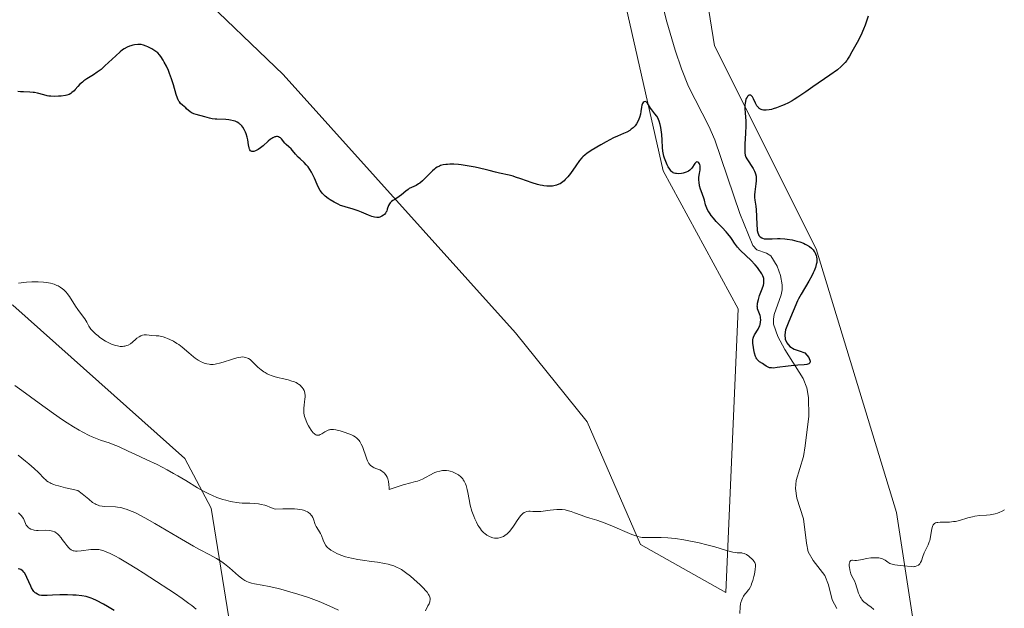
# Model space of a CAD drawing. Units: metres. Extents: x 622061 to 625543, y 4673975 to 4676349.
# Drawn here: x 623299 to 623498, y 4674394 to 4674513 of the extents above; entities that cross this region are included whole.
import ezdxf

# ---------------------------------------------------------------- set-up
doc = ezdxf.new("R2010")
doc.units = ezdxf.units.M
doc.header["$MEASUREMENT"] = 0
for name, color, linetype, lineweight in [('Corriente natural lineal', 142, 'Continuous', 13), ('Cultivos herbáceos CxS', 92, 'Continuous', 0), ('Curva de nivel maestra', 30, 'Continuous', 30), ('Curva de nivel normal', 30, 'Continuous', 0), ('Pastizal CxS', 92, 'Continuous', 0)]:
    doc.layers.add(name, color=color, linetype=linetype, lineweight=lineweight)

msp = doc.modelspace()

# ---------------------------------------------------------------- linework, layer by layer
at = {"layer": 'Corriente natural lineal', "color": 142, "linetype": 'Continuous', "lineweight": 13}
msp.add_polyline3d([(623463.9101, 4674394.3801, 303.2837), (623462.9701, 4674396.1101, 303.2261), (623462.1901, 4674399.1501, 302.9232), (623461.4901, 4674401.0401, 302.6515), (623459.1001, 4674404.0401, 302.247), (623458.1401, 4674405.7801, 302.1286), (623457.7401, 4674407.5401, 302.0615), (623457.1501, 4674412.5101, 301.9667), (623455.8501, 4674416.6601, 301.4922), (623455.5201, 4674418.5901, 301.3025), (623455.6601, 4674420.2101, 301.257), (623457.1501, 4674425.0501, 301.2597), (623457.5301, 4674427.2201, 301.3093), (623458.2101, 4674433.2001, 301.2364), (623458.2001, 4674436.9801, 301.0154), (623457.8201, 4674438.9301, 300.8905), (623457.1001, 4674440.8401, 300.7636), (623453.3601, 4674446.6701, 300.4706), (623451.9901, 4674449.3401, 300.2336), (623451.1001, 4674451.8401, 300.1942), (623451.0701, 4674452.8101, 300.1559), (623451.2501, 4674453.7901, 300.1401), (623452.6401, 4674457.7501, 299.8583), (623452.8201, 4674458.7401, 299.8135), (623452.8501, 4674459.7201, 299.7542), (623452.5001, 4674461.6501, 299.6027), (623451.8201, 4674463.5301, 299.7763), (623450.5901, 4674465.5901, 299.9601), (623449.7001, 4674466.1301, 299.9261), (623447.7001, 4674466.8001, 299.7146), (623446.9401, 4674467.7001, 299.67), (623444.3201, 4674474.1701, 299.4608), (623439.2701, 4674489.0601, 298.4991), (623438.0501, 4674491.7901, 298.2999), (623433.9501, 4674499.8101, 298.1522), (623432.5001, 4674503.4101, 297.8854), (623431.2101, 4674507.1801, 297.8653), (623429.5401, 4674512.9201, 297.7929), (623428.0001, 4674519.1001, 297.6095)], dxfattribs=at)
at = {"layer": 'Cultivos herbáceos CxS', "color": 92, "linetype": 'Continuous', "lineweight": 0}
for points in [[(623480.2839, 4674385.7371, 305.5083), (623475.9709, 4674413.7861, 304.1038), (623459.7255, 4674467.0319, 301.2347), (623439.1515, 4674508.0053, 299.1275), (623432.4517, 4674550.0675, 297.4584), (623420.9363, 4674575.5239, 296.1651), (623389.4191, 4674588.8579, 295.1442), (623362.7665, 4674607.9477, 294.1658), (623362.7507, 4674593.1007, 294.907), (623366.3873, 4674579.7667, 295.1688), (623381.4749, 4674569.1653, 295.8478), (623400.8075, 4674554.2855, 297.025), (623417.2991, 4674533.7029, 298.3442), (623428.8145, 4674482.7907, 300.2422), (623443.9669, 4674454.9101, 301.7284), (623441.4751, 4674397.5825, 305.6371), (623424.2237, 4674407.2911, 305.1509), (623413.4421, 4674432.1037, 302.8537), (623398.9813, 4674450.0777, 301.8621), (623351.9837, 4674502.2255, 299.0468), (623298.0719, 4674554.0081, 296.5041), (623218.6145, 4674618.8093, 293.5194), (623213.8085, 4674637.7739, 292.0743), (623223.7109, 4674659.3607, 292.6416)], [(623223.7109, 4674659.3607, 292.6416), (623213.8085, 4674637.7739, 292.0743), (623218.6145, 4674618.8093, 293.5194), (623298.0719, 4674554.0081, 296.5041), (623351.9837, 4674502.2255, 299.0468), (623398.9813, 4674450.0777, 301.8621), (623413.4421, 4674432.1037, 302.8537), (623424.2237, 4674407.2911, 305.1509), (623441.4751, 4674397.5825, 305.6371), (623443.9669, 4674454.9101, 301.7284), (623428.8145, 4674482.7907, 300.2422), (623417.2991, 4674533.7029, 298.3442), (623400.8075, 4674554.2855, 297.025), (623381.4749, 4674569.1653, 295.8478), (623366.3873, 4674579.7667, 295.1688), (623362.7507, 4674593.1007, 294.907), (623362.7665, 4674607.9477, 294.1658), (623389.4191, 4674588.8579, 295.1442), (623420.9363, 4674575.5239, 296.1651), (623432.4517, 4674550.0675, 297.4584), (623439.1515, 4674508.0053, 299.1275), (623459.7255, 4674467.0319, 301.2347), (623475.9709, 4674413.7861, 304.1038), (623480.2839, 4674385.7371, 305.5083)]]:
    msp.add_polyline3d(points, dxfattribs=at)
at = {"layer": 'Curva de nivel maestra', "color": 30, "linetype": 'Continuous', "lineweight": 30, "flags": 128}
for points, elevation in [([(623470.21, 4674514.0201), (623469.82, 4674512.7901), (623469.62, 4674512.2301), (623469.3, 4674511.4201), (623468.72, 4674510.1401), (623468, 4674508.7101), (623466.96, 4674506.8001), (623466.48, 4674505.9601), (623466.08, 4674505.3401), (623465.89, 4674505.0601), (623465.59, 4674504.6801), (623465.07, 4674504.1201), (623464.77, 4674503.8301), (623464.01, 4674503.2201), (623462.49, 4674502.1301), (623459.03, 4674499.7801), (623457.62, 4674498.7701), (623456.04, 4674497.6601), (623455.28, 4674497.1701), (623454.89, 4674496.9401), (623454.1, 4674496.5101), (623453.29, 4674496.1201), (623452.75, 4674495.8901), (623451.7, 4674495.4901), (623451.03, 4674495.2801), (623450.71, 4674495.2001), (623450.25, 4674495.1001), (623449.61, 4674495.0301), (623449.24, 4674495.0301), (623449.06, 4674495.0401), (623448.82, 4674495.0901), (623448.6, 4674495.1701), (623448.46, 4674495.2301), (623448.22, 4674495.3901), (623448.12, 4674495.4801), (623447.92, 4674495.6901), (623447.75, 4674495.9301), (623447.46, 4674496.4801), (623447.06, 4674497.3401), (623446.87, 4674497.7101), (623446.66, 4674497.9701), (623446.55, 4674498.0601), (623446.44, 4674498.1001), (623446.21, 4674498.0801), (623445.98, 4674497.9301), (623445.84, 4674497.7801), (623445.75, 4674497.6601), (623445.6, 4674497.3801), (623445.53, 4674497.2101), (623445.42, 4674496.8401), (623445.36, 4674496.4101), (623445.34, 4674496.1001), (623445.34, 4674495.3901), (623445.4, 4674494.4401), (623445.48, 4674492.8601), (623445.49, 4674491.9201), (623445.43, 4674490.3201), (623445.31, 4674488.2101), (623445.28, 4674487.3401), (623445.28, 4674486.6801), (623445.3, 4674486.4101), (623445.37, 4674485.9701), (623445.45, 4674485.7201), (623445.52, 4674485.5601), (623445.69, 4674485.2301), (623446.97, 4674483.2701), (623447.27, 4674482.7001), (623447.4, 4674482.3601), (623447.47, 4674482.1501), (623447.57, 4674481.7401), (623447.62, 4674481.3301), (623447.63, 4674481.1201), (623447.63, 4674480.7701), (623447.56, 4674480.1401), (623447.32, 4674478.5101), (623447.28, 4674477.9301), (623447.27, 4674477.6501), (623447.28, 4674477.3701), (623447.33, 4674476.8301), (623447.51, 4674475.6401), (623447.6, 4674474.9101), (623447.67, 4674473.6001), (623447.74, 4674471.8101), (623447.8, 4674471.0601), (623447.83, 4674470.7401), (623447.94, 4674470.2501), (623448.07, 4674469.8901), (623448.17, 4674469.7101), (623448.25, 4674469.6101), (623448.42, 4674469.4401), (623448.71, 4674469.2501), (623448.89, 4674469.1701), (623449.22, 4674469.0801), (623449.64, 4674469.0401), (623449.9, 4674469.0301), (623450.85, 4674469.0701), (623451.89, 4674469.1201), (623452.47, 4674469.1201), (623453.39, 4674469.0601), (623453.87, 4674469.0101), (623454.85, 4674468.8301), (623455.81, 4674468.5901), (623456.41, 4674468.4101), (623457.15, 4674468.1401), (623457.47, 4674468.0001), (623457.8, 4674467.8401), (623458.35, 4674467.5101), (623458.77, 4674467.1801), (623459, 4674466.9601), (623459.13, 4674466.8101), (623459.34, 4674466.5101), (623459.44, 4674466.3401), (623459.61, 4674466.0001), (623459.73, 4674465.6501), (623459.79, 4674465.4301), (623459.85, 4674464.9701), (623459.85, 4674464.5101), (623459.83, 4674464.2701), (623459.75, 4674463.8901), (623459.57, 4674463.2501), (623459.32, 4674462.5701), (623459.15, 4674462.1901), (623458.85, 4674461.5701), (623458.26, 4674460.4901), (623456.69, 4674457.8801), (623456.18, 4674456.9501), (623455.95, 4674456.4901), (623454.2, 4674452.3501), (623453.5, 4674450.6401), (623453.37, 4674449.6501), (623453.48, 4674448.8001), (623453.8, 4674448.0201), (623454.4, 4674447.3201), (623455.25, 4674446.7901), (623456.28, 4674446.4401), (623457.4, 4674446.0001), (623458.22, 4674445.0701), (623458.49, 4674444.3401), (623458.48, 4674444.1701), (623458.43, 4674444.0101), (623458.25, 4674443.8201), (623458.01, 4674443.7001), (623457.81, 4674443.6601), (623457.32, 4674443.6001), (623456.02, 4674443.5401), (623455.26, 4674443.4901), (623454.06, 4674443.3501), (623451.87, 4674443.0201), (623451.08, 4674442.9501), (623450.68, 4674442.9601), (623450.44, 4674442.9801), (623450.3, 4674443.0101), (623450.04, 4674443.1001), (623449.64, 4674443.3101), (623449.13, 4674443.6601), (623448.86, 4674443.8401), (623448.28, 4674444.1901), (623447.99, 4674444.4401), (623447.81, 4674444.6601), (623447.72, 4674444.8001), (623447.59, 4674445.0301), (623447.48, 4674445.3001), (623447.28, 4674445.9401), (623447.12, 4674446.6401), (623447.04, 4674447.1001), (623446.95, 4674447.9501), (623446.93, 4674448.4401), (623446.94, 4674448.6401), (623447, 4674448.9901), (623447.07, 4674449.2001), (623447.29, 4674449.6201), (623448, 4674450.8201), (623448.22, 4674451.2701), (623448.31, 4674451.5001), (623448.38, 4674451.7401), (623448.48, 4674452.2101), (623448.52, 4674452.6801), (623448.49, 4674453.0901), (623448.46, 4674453.2901), (623448.38, 4674453.5801), (623448, 4674454.5801), (623447.9, 4674454.9001), (623447.85, 4674455.2401), (623447.83, 4674455.4301), (623447.84, 4674455.7401), (623447.88, 4674456.0801), (623448.05, 4674456.8101), (623448.3, 4674457.5701), (623448.8, 4674458.9601), (623449.05, 4674459.6901), (623449.14, 4674460.0501), (623449.17, 4674460.2501), (623449.18, 4674460.6301), (623449.14, 4674461.0201), (623449.09, 4674461.2301), (623448.96, 4674461.5801), (623448.76, 4674461.9801), (623448.63, 4674462.2001), (623448.17, 4674462.8701), (623447.89, 4674463.2401), (623447.4, 4674463.8101), (623446.55, 4674464.7101), (623445.59, 4674465.6101), (623444.36, 4674466.7801), (623443.84, 4674467.3401), (623443.63, 4674467.6001), (623443.25, 4674468.1401), (623442.75, 4674468.9001), (623442.45, 4674469.3301), (623441.88, 4674470.0501), (623441.52, 4674470.4501), (623440.7, 4674471.3301), (623439.52, 4674472.5701), (623438.96, 4674473.1901), (623438.48, 4674473.7901), (623438.27, 4674474.0801), (623438, 4674474.4801), (623437.86, 4674474.7401), (623437.62, 4674475.2401), (623437.38, 4674475.9301), (623437.14, 4674476.8301), (623437, 4674477.2901), (623436.73, 4674478.0101), (623436.47, 4674478.7201), (623436.35, 4674479.1101), (623436.18, 4674479.7501), (623436.05, 4674480.4801), (623436.01, 4674480.8801), (623435.98, 4674481.5301), (623436.16, 4674482.2301), (623436.23, 4674482.6401), (623436.27, 4674482.8901), (623436.29, 4674483.3401), (623436.28, 4674483.6201), (623436.26, 4674483.7901), (623436.19, 4674484.0801), (623436.14, 4674484.2001), (623436.04, 4674484.3901), (623435.91, 4674484.5101), (623435.82, 4674484.5601), (623435.64, 4674484.5801), (623435.49, 4674484.5301), (623435.4, 4674484.4501), (623435.21, 4674484.2501), (623434.58, 4674483.3501), (623434.32, 4674483.0501), (623434.18, 4674482.9201), (623433.94, 4674482.7501), (623433.78, 4674482.6501), (623433.43, 4674482.4901), (623432.88, 4674482.3301), (623432.51, 4674482.2601), (623431.84, 4674482.2101), (623431.47, 4674482.2201), (623431.3, 4674482.2401), (623431.06, 4674482.2901), (623430.85, 4674482.3801), (623430.74, 4674482.4401), (623430.54, 4674482.6101), (623430.44, 4674482.7101), (623430.28, 4674482.9001), (623430.13, 4674483.1001), (623429.84, 4674483.5701), (623429.62, 4674483.9801), (623429.32, 4674484.6601), (623429.06, 4674485.3701), (623428.96, 4674485.7301), (623428.88, 4674486.0901), (623428.76, 4674486.7901), (623428.7, 4674487.5001), (623428.61, 4674488.9501), (623428.51, 4674490.1001), (623428.31, 4674491.5301), (623428.2, 4674492.1301), (623428.02, 4674492.8101), (623427.88, 4674493.1601), (623427.77, 4674493.3801), (623427.5, 4674493.8001), (623427.09, 4674494.3201), (623426.51, 4674495.0901), (623426.24, 4674495.4701), (623425.64, 4674496.4501), (623425.46, 4674496.6601), (623425.37, 4674496.7301), (623425.17, 4674496.7901), (623424.99, 4674496.7501), (623424.78, 4674496.6101), (623424.62, 4674496.3801), (623424.55, 4674496.2301), (623424.49, 4674496.0601), (623424.41, 4674495.6701), (623424.29, 4674494.7401), (623424.2, 4674494.2301), (623424.03, 4674493.5601), (623423.91, 4674493.2301), (623423.7, 4674492.7501), (623423.44, 4674492.3001), (623423.28, 4674492.0801), (623423.12, 4674491.8801), (623422.75, 4674491.5001), (623422.35, 4674491.1701), (623422.07, 4674490.9601), (623421.48, 4674490.6201), (623420.78, 4674490.3101), (623419.58, 4674489.8101), (623418.78, 4674489.4301), (623417.29, 4674488.6501), (623416.21, 4674488.0501), (623414.26, 4674486.9001), (623413.36, 4674486.3001), (623413.01, 4674486.0401), (623412.56, 4674485.6201), (623412.35, 4674485.3901), (623411.92, 4674484.8601), (623411.17, 4674483.8101), (623410.07, 4674482.2601), (623409.53, 4674481.5701), (623409.02, 4674481.0101), (623408.78, 4674480.7701), (623408.29, 4674480.3901), (623407.96, 4674480.1901), (623407.73, 4674480.0801), (623407.26, 4674479.9001), (623406.74, 4674479.7601), (623406.46, 4674479.7101), (623406.02, 4674479.6701), (623405.53, 4674479.6601), (623405.27, 4674479.6801), (623404.71, 4674479.7401), (623404.41, 4674479.7901), (623403.92, 4674479.9001), (623403.41, 4674480.0301), (623402.3, 4674480.3801), (623400.01, 4674481.1801), (623398.96, 4674481.5301), (623398.49, 4674481.6801), (623397.65, 4674481.9001), (623395.71, 4674482.2901), (623394.9, 4674482.5001), (623393.65, 4674482.8401), (623392.84, 4674483.0401), (623390.78, 4674483.5101), (623389.63, 4674483.7201), (623387.96, 4674483.9801), (623387.45, 4674484.0401), (623386.52, 4674484.1001), (623385.7, 4674484.1101), (623385.21, 4674484.0901), (623384.91, 4674484.0601), (623384.37, 4674483.9801), (623383.83, 4674483.8401), (623383.59, 4674483.7501), (623383.13, 4674483.5101), (623382.83, 4674483.3101), (623382.62, 4674483.1501), (623382.19, 4674482.7701), (623381.36, 4674481.9501), (623380.58, 4674481.1601), (623380.19, 4674480.7901), (623379.62, 4674480.3201), (623379.36, 4674480.1301), (623378.86, 4674479.8401), (623377.94, 4674479.4201), (623377.5, 4674479.1901), (623377.28, 4674479.0401), (623376.83, 4674478.7101), (623375.92, 4674477.9501), (623375.45, 4674477.5901), (623374.75, 4674477.1401), (623374.18, 4674476.7801), (623373.93, 4674476.6001), (623373.71, 4674476.4001), (623373.62, 4674476.3001), (623373.5, 4674476.1301), (623373.31, 4674475.7601), (623373.06, 4674475.0101), (623372.94, 4674474.6601), (623372.86, 4674474.5001), (623372.68, 4674474.2101), (623372.47, 4674473.9701), (623372.31, 4674473.8301), (623371.96, 4674473.6001), (623371.71, 4674473.4801), (623371.57, 4674473.4301), (623371.35, 4674473.3801), (623370.96, 4674473.3501), (623370.5, 4674473.4101), (623370.23, 4674473.4801), (623369.94, 4674473.5701), (623369.29, 4674473.8201), (623367.86, 4674474.4301), (623367.15, 4674474.7101), (623366.18, 4674475.0401), (623364.52, 4674475.4801), (623363.9, 4674475.6901), (623363.59, 4674475.8101), (623363.12, 4674476.0201), (623362.34, 4674476.4401), (623361.54, 4674476.9201), (623361.13, 4674477.2101), (623360.52, 4674477.6801), (623359.97, 4674478.2101), (623359.73, 4674478.4901), (623359.51, 4674478.7801), (623359.15, 4674479.3901), (623358.85, 4674480.0301), (623358.34, 4674481.3001), (623357.96, 4674482.1201), (623357.75, 4674482.5101), (623357.41, 4674483.0601), (623357.05, 4674483.5701), (623356.86, 4674483.8101), (623356.66, 4674484.0301), (623356.25, 4674484.4401), (623355.42, 4674485.1801), (623355.04, 4674485.5501), (623354.51, 4674486.1201), (623353.89, 4674486.8701), (623353.6, 4674487.2101), (623353.16, 4674487.6301), (623352.62, 4674488.1301), (623352.37, 4674488.3901), (623351.69, 4674489.2301), (623351.44, 4674489.4601), (623351.3, 4674489.5501), (623351.04, 4674489.6601), (623350.9, 4674489.7001), (623350.68, 4674489.7101), (623350.44, 4674489.6801), (623350.31, 4674489.6501), (623350.04, 4674489.5401), (623349.9, 4674489.4701), (623349.69, 4674489.3401), (623349.46, 4674489.1801), (623348.99, 4674488.7801), (623347.96, 4674487.8601), (623347.43, 4674487.4201), (623346.96, 4674487.0901), (623346.72, 4674486.9601), (623346.39, 4674486.8001), (623346.07, 4674486.7001), (623345.93, 4674486.6801), (623345.66, 4674486.7001), (623345.55, 4674486.7401), (623345.4, 4674486.8401), (623345.28, 4674487.0001), (623345.21, 4674487.1301), (623345.11, 4674487.4501), (623344.99, 4674488.0601), (623344.84, 4674489.0301), (623344.73, 4674489.5601), (623344.52, 4674490.2801), (623344.39, 4674490.6301), (623344.15, 4674491.1401), (623343.85, 4674491.6201), (623343.67, 4674491.8501), (623343.42, 4674492.1201), (623343.28, 4674492.2401), (623343.06, 4674492.4201), (623342.69, 4674492.6401), (623342.28, 4674492.8101), (623341.99, 4674492.9001), (623341.37, 4674493.0301), (623341.06, 4674493.0801), (623340.41, 4674493.1401), (623338.63, 4674493.2001), (623338.27, 4674493.2301), (623337.66, 4674493.3101), (623337.14, 4674493.4301), (623336.16, 4674493.7101), (623334.46, 4674494.1601), (623333.94, 4674494.3301), (623333.71, 4674494.4301), (623333.5, 4674494.5301), (623333.16, 4674494.7501), (623332.87, 4674494.9901), (623332.51, 4674495.3201), (623332.32, 4674495.4901), (623331.64, 4674496.0401), (623331.28, 4674496.4001), (623331.05, 4674496.7001), (623330.95, 4674496.8701), (623330.79, 4674497.1501), (623330.65, 4674497.4701), (623330.4, 4674498.2301), (623329.85, 4674500.1701), (623329.47, 4674501.3401), (623329.05, 4674502.4701), (623328.81, 4674503.0401), (623328.41, 4674503.9101), (623327.98, 4674504.7401), (623327.75, 4674505.1401), (623327.28, 4674505.8701), (623327.04, 4674506.2001), (623326.66, 4674506.6401), (623325.89, 4674507.1301), (623325.44, 4674507.4101), (623324.67, 4674507.8201), (623324.35, 4674507.9801), (623323.79, 4674508.1901), (623323.34, 4674508.3101), (623323.08, 4674508.3401), (623322.62, 4674508.3401), (623321.97, 4674508.2701), (623321.66, 4674508.2001), (623321.2, 4674508.0701), (623320.97, 4674507.9801), (623320.52, 4674507.7801), (623319.9, 4674507.4201), (623319.57, 4674507.2001), (623319.05, 4674506.8001), (623318.17, 4674506.0301), (623316, 4674503.9701), (623315.22, 4674503.2901), (623314.83, 4674502.9801), (623314.45, 4674502.7001), (623313.7, 4674502.2101), (623312.33, 4674501.3701), (623311.72, 4674500.9501), (623311.45, 4674500.7301), (623310.94, 4674500.2701), (623310.49, 4674499.8101), (623309.98, 4674499.2401), (623309.75, 4674498.9801), (623309.33, 4674498.5801), (623309.12, 4674498.4201), (623308.75, 4674498.2301), (623308.3, 4674498.0801), (623308.03, 4674498.0201), (623307.14, 4674497.8901), (623306.63, 4674497.8501), (623305.83, 4674497.8201), (623305.04, 4674497.8601), (623304.66, 4674497.9001), (623304.3, 4674497.9501), (623303.63, 4674498.1101), (623302.4, 4674498.4501), (623301.79, 4674498.5801), (623301.47, 4674498.6301), (623300.83, 4674498.6801), (623299.53, 4674498.7201), (623298.92, 4674498.7601), (623298.41, 4674498.8201)], 300), ([(623317.87, 4674393.9601), (623316.5, 4674394.7501), (623315.68, 4674395.2101), (623314.3, 4674395.9501), (623313.52, 4674396.3301), (623313.19, 4674396.4701), (623312.59, 4674396.6801), (623312.21, 4674396.7701), (623311.32, 4674396.9101), (623310.16, 4674397.0301), (623309.49, 4674397.0701), (623308.44, 4674397.1201), (623307.38, 4674397.1401), (623306.86, 4674397.1301), (623305.43, 4674397.0601), (623304.31, 4674396.9901), (623303.82, 4674396.9801), (623303.16, 4674397.0201), (623302.77, 4674397.0901), (623302.59, 4674397.1501), (623302.34, 4674397.2501), (623302.04, 4674397.4401), (623301.9, 4674397.5501), (623301.63, 4674397.8201), (623301.47, 4674398.0301), (623301.16, 4674398.5401), (623301, 4674398.8801), (623300.24, 4674400.6601), (623300.01, 4674401.1301), (623299.76, 4674401.5401), (623299.63, 4674401.7201), (623299.42, 4674401.9401), (623299.28, 4674402.0601), (623298.97, 4674402.2401), (623298.81, 4674402.3101), (623298.48, 4674402.4101)], 325)]:
    msp.add_lwpolyline(points, dxfattribs=dict(at, elevation=elevation))
at = {"layer": 'Curva de nivel normal', "color": 30, "linetype": 'Continuous', "lineweight": 0, "flags": 128}
for points, elevation in [([(623444.31, 4674393.3601), (623444.38, 4674394.7101), (623444.46, 4674395.3201), (623444.52, 4674395.6001), (623444.68, 4674396.1101), (623444.88, 4674396.5601), (623445.03, 4674396.8301), (623445.37, 4674397.3001), (623445.63, 4674397.6201), (623445.99, 4674398.0501), (623446.17, 4674398.3001), (623446.43, 4674398.7601), (623446.56, 4674399.0301), (623446.68, 4674399.3401), (623446.91, 4674400.0501), (623447.12, 4674400.8201), (623447.23, 4674401.3201), (623447.4, 4674402.2301), (623447.48, 4674402.9001), (623447.47, 4674403.1601), (623447.4, 4674403.5001), (623447.33, 4674403.6501), (623447.14, 4674403.9401), (623447.01, 4674404.1001), (623446.7, 4674404.4201), (623446.35, 4674404.7301), (623446.1, 4674404.9201), (623445.62, 4674405.2501), (623445.15, 4674405.4801), (623444.87, 4674405.5701), (623444.69, 4674405.6001), (623444.35, 4674405.6301), (623443.77, 4674405.6301), (623443.39, 4674405.6601), (623442.89, 4674405.7501), (623442.59, 4674405.8201), (623441.42, 4674406.1501), (623439.25, 4674406.8001), (623437.88, 4674407.1801), (623435.78, 4674407.6801), (623434.66, 4674407.9101), (623432.96, 4674408.2301), (623431.3, 4674408.4801), (623430.52, 4674408.5701), (623429.77, 4674408.6401), (623428.41, 4674408.7201), (623427.23, 4674408.7401), (623425.42, 4674408.7201), (623424.58, 4674408.7301), (623424.21, 4674408.7801), (623423.62, 4674408.9201), (623423.28, 4674409.0301), (623422.44, 4674409.3401), (623418.08, 4674411.2001), (623416.87, 4674411.6901), (623416.34, 4674411.8901), (623415.42, 4674412.2001), (623413.96, 4674412.6401), (623413.29, 4674412.8401), (623412.26, 4674413.2101), (623410.88, 4674413.7201), (623410.23, 4674413.9501), (623409.43, 4674414.1901), (623409.03, 4674414.2701), (623408.4, 4674414.3501), (623407.7, 4674414.3601), (623407.31, 4674414.3401), (623405.98, 4674414.2101), (623404.09, 4674413.9901), (623403.22, 4674413.9501), (623402.48, 4674413.9701), (623401.9, 4674414.0101), (623401.63, 4674414.0101), (623401.25, 4674413.9601), (623400.89, 4674413.8501), (623400.72, 4674413.7601), (623400.45, 4674413.5701), (623400.18, 4674413.3201), (623400, 4674413.1101), (623399.64, 4674412.6401), (623399.28, 4674412.1101), (623398.8, 4674411.3701), (623398.56, 4674411.0101), (623398.03, 4674410.2601), (623397.78, 4674409.9501), (623397.61, 4674409.7701), (623397.28, 4674409.4601), (623396.81, 4674409.1001), (623396.51, 4674408.9301), (623396.32, 4674408.8401), (623395.96, 4674408.7001), (623395.47, 4674408.5801), (623395.24, 4674408.5501), (623394.9, 4674408.5501), (623394.73, 4674408.5701), (623394.37, 4674408.6501), (623393.85, 4674408.8401), (623393.58, 4674408.9701), (623393.17, 4674409.2101), (623392.77, 4674409.4901), (623392.58, 4674409.6601), (623392.25, 4674409.9801), (623392.09, 4674410.1501), (623391.86, 4674410.4401), (623391.53, 4674410.9301), (623391.37, 4674411.2101), (623391.05, 4674411.8201), (623390.74, 4674412.5101), (623390.54, 4674413.0101), (623390.17, 4674414.0601), (623389.82, 4674415.2601), (623389.57, 4674416.4001), (623389.31, 4674417.7901), (623389.19, 4674418.4201), (623388.98, 4674419.2101), (623388.86, 4674419.5701), (623388.62, 4674420.0801), (623388.42, 4674420.3901), (623388.31, 4674420.5401), (623388.12, 4674420.7601), (623387.9, 4674420.9601), (623387.42, 4674421.3401), (623386.88, 4674421.6601), (623386.5, 4674421.8401), (623386.25, 4674421.9501), (623385.76, 4674422.1101), (623385.49, 4674422.1701), (623384.99, 4674422.2501), (623384.51, 4674422.2601), (623384.21, 4674422.2401), (623383.65, 4674422.1401), (623383.04, 4674421.9701), (623382.64, 4674421.8101), (623382.36, 4674421.6801), (623381.78, 4674421.3701), (623380.79, 4674420.8001), (623380.2, 4674420.5001), (623379.52, 4674420.2201), (623379.15, 4674420.1001), (623378.75, 4674419.9901), (623377.83, 4674419.7601), (623376.24, 4674419.3501), (623375.23, 4674419.0401), (623374.06, 4674418.6401), (623373.4, 4674418.3901), (623373.4, 4674418.7501), (623373.36, 4674419.4101), (623373.28, 4674419.9901), (623373.2, 4674420.3201), (623373.14, 4674420.5301), (623373, 4674420.9001), (623372.82, 4674421.2601), (623372.68, 4674421.4601), (623372.39, 4674421.8001), (623372.23, 4674421.9401), (623371.9, 4674422.1701), (623371.57, 4674422.3501), (623370.93, 4674422.6001), (623370.4, 4674422.8101), (623370.17, 4674422.9101), (623369.87, 4674423.0901), (623369.61, 4674423.3101), (623369.5, 4674423.4301), (623369.34, 4674423.6401), (623369.23, 4674423.8101), (623369.04, 4674424.1901), (623368.9, 4674424.5301), (623368.62, 4674425.3301), (623368.23, 4674426.4901), (623368.02, 4674427.0601), (623367.79, 4674427.5801), (623367.67, 4674427.8101), (623367.48, 4674428.1301), (623367.34, 4674428.3101), (623367.05, 4674428.6401), (623366.9, 4674428.7801), (623366.57, 4674429.0201), (623366.22, 4674429.2201), (623365.98, 4674429.3501), (623365.46, 4674429.5701), (623364.17, 4674430.0301), (623363.54, 4674430.2301), (623362.67, 4674430.4401), (623362.19, 4674430.5101), (623361.98, 4674430.5201), (623361.6, 4674430.5101), (623361.37, 4674430.4701), (623361.23, 4674430.4301), (623360.94, 4674430.3201), (623360.46, 4674430.0501), (623359.83, 4674429.6601), (623359.52, 4674429.5001), (623359.26, 4674429.4001), (623359.13, 4674429.3701), (623358.93, 4674429.3701), (623358.72, 4674429.4101), (623358.61, 4674429.4601), (623358.39, 4674429.6001), (623358.27, 4674429.7001), (623358.08, 4674429.8801), (623357.69, 4674430.3801), (623357.32, 4674430.9401), (623357.15, 4674431.2401), (623356.89, 4674431.7201), (623356.57, 4674432.4601), (623356.44, 4674432.8201), (623356.34, 4674433.1601), (623356.21, 4674433.8101), (623356.16, 4674434.4201), (623356.17, 4674434.8001), (623356.23, 4674435.5301), (623356.31, 4674436.0501), (623356.41, 4674436.7201), (623356.44, 4674437.0501), (623356.44, 4674437.5201), (623356.42, 4674437.7401), (623356.38, 4674437.9601), (623356.24, 4674438.3801), (623356.04, 4674438.7701), (623355.87, 4674439.0201), (623355.74, 4674439.1701), (623355.45, 4674439.4501), (623355.12, 4674439.7101), (623354.94, 4674439.8201), (623354.63, 4674439.9901), (623354.09, 4674440.2101), (623353.78, 4674440.3201), (623353.05, 4674440.5301), (623352.18, 4674440.7301), (623350.89, 4674441.0501), (623350.22, 4674441.2401), (623349.57, 4674441.4601), (623349.25, 4674441.5901), (623348.79, 4674441.8001), (623348.36, 4674442.0401), (623348.09, 4674442.2101), (623347.58, 4674442.5701), (623346.91, 4674443.1301), (623345.87, 4674444.1501), (623345.31, 4674444.6401), (623345.01, 4674444.8601), (623344.83, 4674444.9601), (623344.48, 4674445.0901), (623344.1, 4674445.1701), (623343.88, 4674445.1801), (623343.47, 4674445.1501), (623342.97, 4674445.0501), (623342.66, 4674444.9801), (623341.57, 4674444.6501), (623339.92, 4674444.1301), (623339.15, 4674443.9101), (623338.55, 4674443.7701), (623338.28, 4674443.7201), (623337.89, 4674443.6801), (623337.35, 4674443.6701), (623337.08, 4674443.7001), (623336.56, 4674443.8001), (623336.07, 4674443.9501), (623335.81, 4674444.0501), (623335.43, 4674444.2301), (623334.83, 4674444.5501), (623334.21, 4674444.9501), (623333.89, 4674445.1901), (623332.93, 4674445.9901), (623331.6, 4674447.1401), (623330.9, 4674447.6801), (623330.54, 4674447.9301), (623329.82, 4674448.3701), (623329.1, 4674448.7401), (623328.63, 4674448.9401), (623328.33, 4674449.0601), (623327.76, 4674449.2401), (623327.45, 4674449.3201), (623326.89, 4674449.4201), (623326.38, 4674449.4701), (623325.5, 4674449.5201), (623324.4, 4674449.6301), (623323.9, 4674449.6301), (623323.61, 4674449.5801), (623323.47, 4674449.5401), (623323.24, 4674449.4501), (623322.88, 4674449.2501), (623322.47, 4674448.9601), (623322.24, 4674448.7701), (623321.54, 4674448.1701), (623321.13, 4674447.8601), (623320.66, 4674447.5901), (623320.4, 4674447.4801), (623320.04, 4674447.3701), (623319.84, 4674447.3301), (623319.54, 4674447.3001), (623319.04, 4674447.3101), (623318.5, 4674447.4001), (623318.12, 4674447.5101), (623317.34, 4674447.8001), (623316.94, 4674447.9801), (623316.14, 4674448.4001), (623315.39, 4674448.8701), (623314.92, 4674449.2001), (623314.62, 4674449.4201), (623314.1, 4674449.8401), (623313.73, 4674450.1901), (623313.52, 4674450.4101), (623313.17, 4674450.8201), (623312.76, 4674451.4201), (623312.33, 4674452.1901), (623312.11, 4674452.5801), (623311.91, 4674452.8801), (623311.48, 4674453.5001), (623310.52, 4674454.7901), (623310.05, 4674455.4501), (623308.82, 4674457.3801), (623308.38, 4674457.9701), (623308.14, 4674458.2501), (623307.66, 4674458.7301), (623307.4, 4674458.9501), (623306.98, 4674459.2501), (623306.52, 4674459.5301), (623306.27, 4674459.6501), (623305.74, 4674459.8701), (623305.46, 4674459.9701), (623305.02, 4674460.0901), (623304.56, 4674460.1901), (623304.24, 4674460.2401), (623303.56, 4674460.3201), (623302.49, 4674460.3701), (623301.73, 4674460.3601), (623301.22, 4674460.3401), (623300.16, 4674460.2701), (623298.53, 4674460.0801)], 305), ([(623380.75, 4674393.9101), (623381.28, 4674394.8901), (623381.5, 4674395.3401), (623381.63, 4674395.7001), (623381.68, 4674395.8701), (623381.72, 4674396.1101), (623381.7, 4674396.4701), (623381.67, 4674396.6501), (623381.52, 4674397.0201), (623381.41, 4674397.2201), (623381.12, 4674397.6401), (623380.74, 4674398.0901), (623380.43, 4674398.4201), (623379.72, 4674399.1201), (623378.41, 4674400.2901), (623377.72, 4674400.8701), (623376.74, 4674401.6301), (623375.9, 4674402.2101), (623375.39, 4674402.5101), (623375.06, 4674402.6801), (623374.39, 4674402.9601), (623373.66, 4674403.1901), (623373.23, 4674403.3001), (623372.49, 4674403.4601), (623371.06, 4674403.7001), (623369.85, 4674403.8701), (623368.04, 4674404.1301), (623367.12, 4674404.2701), (623365.8, 4674404.5201), (623365.19, 4674404.6601), (623364.63, 4674404.8101), (623363.64, 4674405.1401), (623362.83, 4674405.4901), (623362.38, 4674405.7201), (623361.65, 4674406.1601), (623361.24, 4674406.4601), (623361.07, 4674406.6001), (623360.79, 4674406.8801), (623360.64, 4674407.0801), (623360.38, 4674407.5301), (623360.12, 4674408.1501), (623359.76, 4674409.0801), (623359.54, 4674409.5401), (623359.18, 4674410.1601), (623358.69, 4674410.9501), (623358.5, 4674411.3601), (623358.12, 4674412.4301), (623357.98, 4674412.7501), (623357.78, 4674413.0701), (623357.67, 4674413.2301), (623357.45, 4674413.4601), (623357.14, 4674413.7301), (623356.94, 4674413.8601), (623356.58, 4674414.0401), (623356.14, 4674414.2001), (623355.88, 4674414.2701), (623355.26, 4674414.3901), (623354.91, 4674414.4401), (623354.3, 4674414.5001), (623353.36, 4674414.5301), (623352.83, 4674414.5301), (623351.94, 4674414.5101), (623350.4, 4674414.4201), (623349.32, 4674414.8601), (623348.68, 4674415.0901), (623348.28, 4674415.2101), (623347.54, 4674415.4001), (623347.03, 4674415.5001), (623346.12, 4674415.6001), (623345.29, 4674415.6401), (623344.25, 4674415.6401), (623343.72, 4674415.6501), (623343.1, 4674415.7001), (623342.67, 4674415.7501), (623341.79, 4674415.9001), (623341.34, 4674415.9901), (623340.43, 4674416.2201), (623339.83, 4674416.3901), (623338.62, 4674416.8001), (623337.75, 4674417.1601), (623337.12, 4674417.4401), (623335.9, 4674418.0601), (623334.72, 4674418.7401), (623332.37, 4674420.1901), (623330.72, 4674421.1801), (623329.86, 4674421.6701), (623328.55, 4674422.4001), (623326.52, 4674423.4501), (623324.47, 4674424.4301), (623321.91, 4674425.5801), (623320.81, 4674426.0801), (623318.76, 4674427.0601), (623318.22, 4674427.3101), (623317.35, 4674427.6501), (623316.87, 4674427.8201), (623316.16, 4674428.0501), (623315.07, 4674428.4001), (623314.44, 4674428.6301), (623313.39, 4674429.0601), (623312.8, 4674429.3201), (623311.51, 4674429.9701), (623310.79, 4674430.3601), (623309.62, 4674431.0601), (623308.35, 4674431.8701), (623307.45, 4674432.4701), (623305.57, 4674433.7801), (623302.71, 4674435.8401), (623299.21, 4674438.4101), (623297.78, 4674439.4401)], 310), ([(623363.22, 4674394.0601), (623361.33, 4674394.9101), (623359.27, 4674395.7601), (623358.2, 4674396.1701), (623357.12, 4674396.5601), (623354.96, 4674397.2701), (623352.86, 4674397.8901), (623351.54, 4674398.2401), (623350.71, 4674398.4501), (623349.2, 4674398.7801), (623347.78, 4674399.0501), (623346.25, 4674399.3201), (623345.6, 4674399.4801), (623345, 4674399.6801), (623344.7, 4674399.8101), (623344.27, 4674400.0301), (623343.84, 4674400.3101), (623343.56, 4674400.5101), (623342.98, 4674400.9801), (623341.16, 4674402.6001), (623340.51, 4674403.1401), (623340.17, 4674403.4001), (623339.65, 4674403.7701), (623338.52, 4674404.4701), (623337.22, 4674405.1801), (623335.13, 4674406.3001), (623333.89, 4674406.9801), (623330.65, 4674408.8501), (623326.08, 4674411.5201), (623324.07, 4674412.6601), (623322.43, 4674413.5301), (623321.73, 4674413.8701), (623321.3, 4674414.0601), (623320.52, 4674414.3701), (623319.83, 4674414.6001), (623319.39, 4674414.7101), (623319.11, 4674414.7701), (623318.56, 4674414.8601), (623318.1, 4674414.9001), (623315.99, 4674414.9701), (623315.42, 4674415.0201), (623314.88, 4674415.1301), (623314.62, 4674415.2101), (623314.25, 4674415.3601), (623314.01, 4674415.4901), (623313.51, 4674415.8001), (623312.71, 4674416.4201), (623311.39, 4674417.5201), (623310.55, 4674418.1901), (623308.94, 4674418.5301), (623308.03, 4674418.7401), (623306.58, 4674419.1201), (623306.01, 4674419.3001), (623305.69, 4674419.4201), (623305.13, 4674419.6401), (623304.9, 4674419.7501), (623304.52, 4674419.9701), (623304.21, 4674420.1801), (623304.04, 4674420.3301), (623303.72, 4674420.6201), (623302.55, 4674421.8301), (623301.72, 4674422.6201), (623300.61, 4674423.5901), (623299.93, 4674424.1601), (623298.48, 4674425.3101)], 315), ([(623497.76, 4674414.2701), (623497.16, 4674413.9501), (623496.84, 4674413.8101), (623496.36, 4674413.6401), (623495.87, 4674413.5001), (623495.54, 4674413.4301), (623494.86, 4674413.3201), (623494.17, 4674413.2401), (623492.8, 4674413.1201), (623491.8, 4674413.0001), (623491.32, 4674412.9101), (623490.39, 4674412.6801), (623488.67, 4674412.1701), (623487.86, 4674411.9701), (623487.46, 4674411.9101), (623486.7, 4674411.8301), (623485.99, 4674411.8101), (623485.13, 4674411.8101), (623484.76, 4674411.8001), (623484.32, 4674411.7701), (623484.13, 4674411.7301), (623483.87, 4674411.6501), (623483.65, 4674411.5401), (623483.56, 4674411.4601), (623483.39, 4674411.2801), (623483.32, 4674411.1601), (623483.22, 4674410.9601), (623483.15, 4674410.7201), (623483.03, 4674410.1501), (623482.84, 4674408.8101), (623482.69, 4674408.1301), (623482.59, 4674407.8101), (623482.36, 4674407.2001), (623481.57, 4674405.5801), (623481.29, 4674404.8601), (623480.98, 4674404.0101), (623480.82, 4674403.6501), (623480.64, 4674403.3901), (623480.54, 4674403.2701), (623480.37, 4674403.1301), (623480.09, 4674402.9601), (623479.76, 4674402.8501), (623479.57, 4674402.8201), (623479.38, 4674402.8101), (623478.94, 4674402.8201), (623477.38, 4674403.0001), (623476.18, 4674403.0901), (623475.59, 4674403.1701), (623475.06, 4674403.2901), (623474.82, 4674403.3801), (623474.6, 4674403.4801), (623474.21, 4674403.7401), (623473.7, 4674404.1201), (623473.42, 4674404.2901), (623473.11, 4674404.4301), (623472.93, 4674404.4901), (623472.63, 4674404.5601), (623472.42, 4674404.5901), (623471.97, 4674404.6301), (623471.25, 4674404.6201), (623470.77, 4674404.5901), (623469.88, 4674404.4601), (623469.07, 4674404.2901), (623468.25, 4674404.1001), (623467.89, 4674404.0701), (623467.53, 4674404.0901), (623467.09, 4674404.1301), (623466.9, 4674404.1101), (623466.73, 4674404.0501), (623466.56, 4674403.8801), (623466.5, 4674403.7201), (623466.46, 4674403.5901), (623466.42, 4674403.2901), (623466.42, 4674402.9401), (623466.43, 4674402.6901), (623466.5, 4674402.1801), (623466.64, 4674401.6301), (623466.73, 4674401.3801), (623466.95, 4674400.9101), (623467.45, 4674399.9801), (623467.69, 4674399.4301), (623468.31, 4674397.4901), (623468.48, 4674397.0301), (623468.68, 4674396.6101), (623468.79, 4674396.4201), (623468.97, 4674396.1601), (623469.1, 4674396.0001), (623469.38, 4674395.7201), (623469.82, 4674395.3601), (623470.44, 4674394.9301), (623470.75, 4674394.7201), (623471.38, 4674394.1901)], 305), ([(623334.42, 4674394.2601), (623333.54, 4674394.9601), (623332.96, 4674395.4001), (623331.61, 4674396.3701), (623330.04, 4674397.4501), (623328.89, 4674398.2201), (623326.4, 4674399.8501), (623323.74, 4674401.5401), (623322.42, 4674402.3601), (623320.53, 4674403.5101), (623318.84, 4674404.5001), (623318.11, 4674404.9101), (623316.89, 4674405.5401), (623316.39, 4674405.7701), (623316.09, 4674405.9001), (623315.54, 4674406.0901), (623315.06, 4674406.2201), (623314.76, 4674406.2701), (623314.18, 4674406.3101), (623313.84, 4674406.3101), (623313.15, 4674406.2601), (623311.16, 4674406.0001), (623310.41, 4674405.9301), (623310.07, 4674405.9501), (623309.75, 4674405.9901), (623309.59, 4674406.0401), (623309.29, 4674406.1601), (623309.14, 4674406.2401), (623308.92, 4674406.4001), (623308.71, 4674406.5901), (623308.29, 4674407.0601), (623307.88, 4674407.6001), (623307.38, 4674408.3101), (623307.16, 4674408.6401), (623306.71, 4674409.1901), (623306.43, 4674409.4601), (623306.24, 4674409.6001), (623305.85, 4674409.8201), (623305.39, 4674409.9901), (623305.14, 4674410.0501), (623304.73, 4674410.1301), (623304.03, 4674410.1801), (623302.52, 4674410.1401), (623302.17, 4674410.1401), (623301.68, 4674410.1901), (623301.46, 4674410.2301), (623301.05, 4674410.3701), (623300.71, 4674410.5601), (623300.51, 4674410.7201), (623300.39, 4674410.8301), (623300.18, 4674411.0801), (623300.08, 4674411.2301), (623299.91, 4674411.5501), (623299.64, 4674412.2001), (623299.51, 4674412.5201), (623299.29, 4674412.9001), (623299.15, 4674413.0901), (623298.89, 4674413.3701), (623298.53, 4674413.6601)], 320)]:
    msp.add_lwpolyline(points, dxfattribs=dict(at, elevation=elevation))
at = {"layer": 'Pastizal CxS', "color": 92, "linetype": 'Continuous', "lineweight": 0}
for points in [[(623018.0963, 4674741.2741, 289.2562), (623012.8231, 4674722.2693, 292.2196), (623012.5393, 4674703.8427, 295.8985), (623014.8177, 4674684.1951, 300.2461), (623034.1253, 4674670.5851, 302.3415), (623048.2101, 4674664.4993, 300.2756), (623063.4931, 4674662.2471, 294.8844), (623122.4381, 4674667.8081, 294.745), (623148.5097, 4674665.7599, 295.4653), (623163.8885, 4674658.4279, 294.6761), (623177.4485, 4674646.6149, 294.1836), (623187.2353, 4674632.8259, 294.4728), (623207.9511, 4674578.5891, 298.1123), (623221.3043, 4674510.8751, 306.8451), (623231.1891, 4674492.0055, 308.6291), (623297.3859, 4674455.6597, 306.0656), (623332.1591, 4674424.6765, 308.3326), (623337.4307, 4674414.6133, 310.7279), (623341.0275, 4674392.4487, 318.4041), (623340.5451, 4674383.4561, 322.1991)], [(623223.7109, 4674659.3607, 292.6416), (623213.8085, 4674637.7739, 292.0743), (623218.6145, 4674618.8093, 293.5194), (623298.0719, 4674554.0081, 296.5041), (623351.9837, 4674502.2255, 299.0468), (623398.9813, 4674450.0777, 301.8621), (623413.4421, 4674432.1037, 302.8537), (623424.2237, 4674407.2911, 305.1509), (623441.4751, 4674397.5825, 305.6371), (623443.9669, 4674454.9101, 301.7284), (623428.8145, 4674482.7907, 300.2422), (623417.2991, 4674533.7029, 298.3442), (623400.8075, 4674554.2855, 297.025), (623381.4749, 4674569.1653, 295.8478), (623366.3873, 4674579.7667, 295.1688), (623362.7507, 4674593.1007, 294.907), (623362.7665, 4674607.9477, 294.1658), (623389.4191, 4674588.8579, 295.1442), (623420.9363, 4674575.5239, 296.1651), (623432.4517, 4674550.0675, 297.4584), (623439.1515, 4674508.0053, 299.1275), (623459.7255, 4674467.0319, 301.2347), (623475.9709, 4674413.7861, 304.1038), (623480.2839, 4674385.7371, 305.5083)], [(623223.7109, 4674659.3607, 292.6416), (623213.8085, 4674637.7739, 292.0743), (623218.6145, 4674618.8093, 293.5194), (623298.0719, 4674554.0081, 296.5041), (623351.9837, 4674502.2255, 299.0468), (623398.9813, 4674450.0777, 301.8621), (623413.4421, 4674432.1037, 302.8537), (623424.2237, 4674407.2911, 305.1509), (623441.4751, 4674397.5825, 305.6371), (623443.9669, 4674454.9101, 301.7284), (623428.8145, 4674482.7907, 300.2422), (623417.2991, 4674533.7029, 298.3442), (623400.8075, 4674554.2855, 297.025), (623381.4749, 4674569.1653, 295.8478), (623366.3873, 4674579.7667, 295.1688), (623362.7507, 4674593.1007, 294.907), (623362.7665, 4674607.9477, 294.1658), (623389.4191, 4674588.8579, 295.1442), (623420.9363, 4674575.5239, 296.1651), (623432.4517, 4674550.0675, 297.4584), (623439.1515, 4674508.0053, 299.1275), (623459.7255, 4674467.0319, 301.2347), (623475.9709, 4674413.7861, 304.1038), (623480.2839, 4674385.7371, 305.5083)], [(623341.0275, 4674392.4487, 318.4041), (623337.4307, 4674414.6133, 310.7279), (623332.1591, 4674424.6765, 308.3326), (623297.3859, 4674455.6597, 306.0656), (623231.1891, 4674492.0055, 308.6291), (623221.3043, 4674510.8751, 306.8451), (623207.9511, 4674578.5891, 298.1123), (623187.2353, 4674632.8259, 294.4728), (623177.4485, 4674646.6149, 294.1836), (623163.8885, 4674658.4279, 294.6761)], [(623163.8885, 4674658.4279, 294.6761), (623177.4485, 4674646.6149, 294.1836), (623187.2353, 4674632.8259, 294.4728), (623207.9511, 4674578.5891, 298.1123), (623221.3043, 4674510.8751, 306.8451), (623231.1891, 4674492.0055, 308.6291), (623297.3859, 4674455.6597, 306.0656), (623332.1591, 4674424.6765, 308.3326), (623337.4307, 4674414.6133, 310.7279), (623341.0275, 4674392.4487, 318.4041)]]:
    msp.add_polyline3d(points, dxfattribs=at)

doc.saveas('drawing.dxf')
